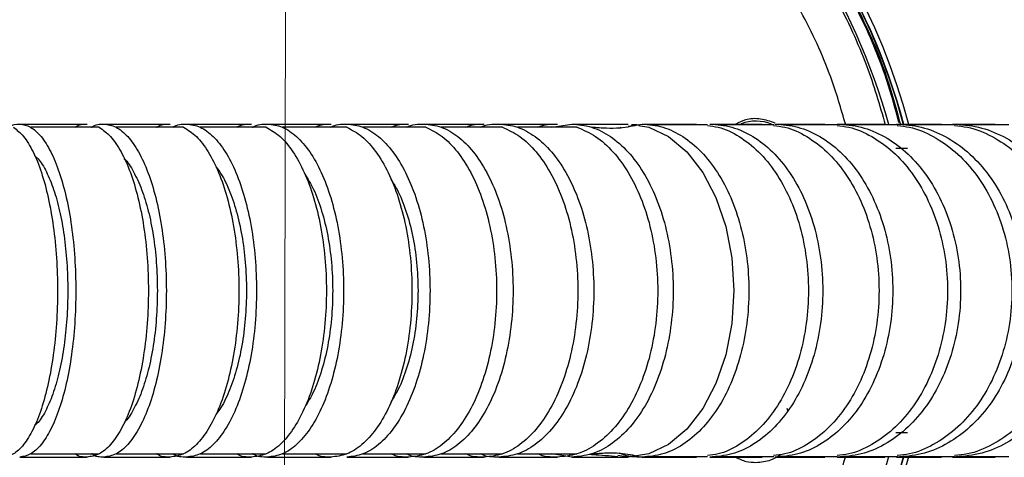
# Model space of a CAD drawing. Units: inches. Extents: x 8999 to 15363, y 199 to 2537.
# Drawn here: x 14067 to 14170, y 800 to 845 of the extents above; entities that cross this region are included whole.
import ezdxf

# ---------------------------------------------------------------- set-up
doc = ezdxf.new("R2010")
doc.units = ezdxf.units.IN
doc.header["$MEASUREMENT"] = 0
doc.styles.add('宋体', font='txt')
doc.dimstyles.new('ISO-25', dxfattribs={"dimtxt": 2.5, "dimasz": 20, "dimexe": 1.25, "dimexo": 0.625, "dimtad": 1, "dimtxsty": '宋体', "dimcen": 2.5, "dimadec": 0, "dimazin": 0, "dimtm": 1e-09, "dimtfac": 1, "dimtmove": 0, "dimatfit": 3, "dimfxl": 1, "dimarcsym": 0})

# ---------------------------------------------------------------- blocks, each defined once
blk = doc.blocks.new('*D147')
at = {"color": 0, "lineweight": -2}
for p, q in [((14049, 891.54), (14049, 680.75)), ((14199, 891.54), (14199, 680.75)), ((14069, 682), (14179, 682))]:
    blk.add_line(p, q, dxfattribs=at)
at = {"color": 0}
for points in [[(14069, 685.33), (14069, 678.67), (14049, 682)], [(14179, 678.67), (14179, 685.33), (14199, 682)]]:
    blk.add_solid(points, dxfattribs=at)
at = {"layer": 'Defpoints', "color": 0}
for p in [(14049, 892.16), (14199, 892.16), (14199, 682)]:
    blk.add_point(p, dxfattribs=at)
at = {"color": 0, "insert": (14124, 690.13), "char_height": 2.5, "attachment_point": 5, "style": '宋体'}
blk.add_mtext('{\\H6x;150}', dxfattribs=at)

msp = doc.modelspace()

# ---------------------------------------------------------------- linework, layer by layer
at = {"color": 7, "linetype": 'Continuous', "lineweight": 18}
msp.add_line((14095.2618174, 878.963725), (14094.9952871, 757.1748448), dxfattribs=at)
at = {"color": 7, "linetype": 'Continuous', "lineweight": 25}
for p, q in [((14122.9851244, 834.2434205), (14125.0454298, 834.5748448)), ((14130.9470595, 834.3548205), (14132.3866429, 834.5748448)), ((14131.8422897, 834.4916465), (14131.2839433, 834.4916464)), ((14139.2230221, 834.491647), (14133.4893364, 834.4916472)), ((14138.8839079, 834.491647), (14138.293383, 834.491647)), ((14146.1224567, 834.4916468), (14140.6258785, 834.4916468)), ((14145.6494632, 834.4916463), (14145.033206, 834.4916463)), ((14152.7362282, 834.4916469), (14147.4673405, 834.4916472)), ((14152.1154466, 834.4916469), (14151.4696767, 834.4916469)), ((14159.0315671, 834.4916467), (14154.0203828, 834.4916467)), ((14158.2785238, 834.4916472), (14157.609345, 834.4916472)), ((14165.0145501, 834.4916463), (14160.2525105, 834.4916463)), ((14164.117273, 834.4916468), (14163.4214867, 834.4916469)), ((14165.533604, 834.4916468), (14165.4739687, 834.4916468)), ((14170.655551, 834.4916466), (14166.1697507, 834.4916465)), ((14169.6286864, 834.4916467), (14168.9120044, 834.4916466)), ((14075.7258809, 834.2393604), (14068.5837218, 834.2393603)), ((14084.5386881, 834.2393602), (14077.4962989, 834.2393604)), ((14093.1533402, 834.2393601), (14086.2759549, 834.23936)), ((14101.578563, 834.2393602), (14094.8540817, 834.2393601)), ((14109.8213112, 834.2393598), (14103.2635886, 834.2393597)), ((14117.817142, 834.2393599), (14111.4388024, 834.2393598)), ((14125.5967638, 834.2393593), (14119.3881888, 834.2393589)), ((14130.03293, 834.1557823), (14130.2181866, 834.2434203)), ((14160.0737718, 832.0041897), (14158.8540626, 832.0041903)), ((14158.8540626, 802.3454994), (14160.0737718, 802.3454999)), ((14068.5837218, 800.1103294), (14075.7258809, 800.1103293)), ((14077.4962989, 800.1103292), (14084.5386881, 800.1103295)), ((14086.2759549, 800.1103296), (14093.1533402, 800.1103295)), ((14094.8540817, 800.1103296), (14101.578563, 800.1103295)), ((14103.2635886, 800.1103299), (14109.8213112, 800.1103298)), ((14111.4388024, 800.1103299), (14117.817142, 800.1103297)), ((14119.3881888, 800.1103308), (14125.5967638, 800.1103303)), ((14125.0454298, 799.7748448), (14122.9851244, 800.1062692)), ((14130.9393939, 799.7748448), (14129.8519379, 799.9427027)), ((14131.2839433, 799.8580432), (14131.8422897, 799.8580432)), ((14133.4893364, 799.8580424), (14139.2230221, 799.8580426)), ((14138.6377641, 799.8580427), (14138.8839079, 799.8580427)), ((14140.6258785, 799.8580429), (14146.1224567, 799.8580428)), ((14145.5112688, 799.8580433), (14145.6494632, 799.8580433)), ((14147.4673405, 799.8580424), (14152.7362282, 799.8580427)), ((14154.0203828, 799.858043), (14159.0315671, 799.8580429)), ((14160.2525105, 799.8580433), (14165.0145501, 799.8580434)), ((14165.4739687, 799.8580428), (14165.533604, 799.8580428)), ((14166.1697507, 799.8580431), (14170.655551, 799.858043))]:
    msp.add_line(p, q, dxfattribs=at)
at = {"color": 8, "linetype": 'Continuous', "lineweight": 25}
msp.add_line((14147.5954156, 804.621872), (14147.5397984, 804.8619475), dxfattribs=at)
at = {"color": 7, "linetype": 'Continuous', "lineweight": 25, "flags": 128}
msp.add_lwpolyline([(14132.0268308, 834.4069903), (14133.0865067, 834.2434205), (14135.1509529, 833.2570988), (14137.05508, 831.6585149), (14138.7252887, 829.5060024), (14140.0976006, 826.883329), (14141.1219029, 823.8790282), (14141.7572524, 820.5973337), (14141.9750382, 817.1748448), (14141.7572524, 813.7523559), (14141.1219029, 810.4706614), (14140.0976006, 807.4663607), (14138.7252887, 804.8436873), (14137.05508, 802.6911747), (14135.1509529, 801.0925908), (14133.0865067, 800.1062692), (14130.9393964, 799.7748448), (14130.9393964, 799.7748448)], dxfattribs=at)
at = {"color": 7, "linetype": 'Continuous', "lineweight": 25}
for centre, radius, start, end in [((14094.9952871, 817.1748448), 67, 15.018013952, 85.237216122), ((14094.9952871, 817.1748448), 66.9644806, 14.988013301, 84.5), ((14094.9952871, 817.1748448), 67.5, 14.902866666, 72.351741369), ((14144.2575043, 830.3746161), 4.5, 68.527305636, 109.992819546), ((14094.9952871, 817.1748448), 67, 271.282848514, 344.988529099), ((14094.9952871, 817.1748448), 66.9644806, 275.5, 344.976720194), ((14094.9952871, 817.1748448), 67.5, 287.648258631, 345.128531263)]:
    msp.add_arc(centre, radius, start, end, dxfattribs=at)
at = {"color": 8, "linetype": 'Continuous', "lineweight": 25}
for start, end in [(15.356418727, 84.5), (275.5, 344.643581273)]:
    msp.add_arc((14094.9952871, 817.1748448), 65.4761957, start, end, dxfattribs=at)
for points, knots in [([(14159.1917424, 834.7216516), (14158.787876, 836.2340011), (14157.7398169, 840.158646), (14155.1251129, 846.2051247), (14151.5155531, 852.780637), (14147.1637004, 858.9032653), (14142.144048, 864.4875054), (14136.5333227, 869.4787701), (14130.4038943, 873.8154321), (14123.8180276, 877.4226812), (14116.87425, 880.2618434), (14109.3863037, 882.457025), (14104.1501494, 883.1548648), (14101.3896536, 883.5227654)], [0, 0, 0, 0, 0.0583132892, 0.151326757, 0.2446375506, 0.3376503171, 0.430682647, 0.5240129476, 0.6170462013, 0.710035021, 0.8033198882, 0.8963104209, 1, 1, 1, 1]), ([(14101.3928796, 883.6163829), (14104.1593153, 883.2500738), (14109.4057882, 882.5553783), (14116.9073863, 880.3563181), (14123.8618989, 877.5104925), (14130.4559117, 873.8944763), (14136.5913232, 869.5488246), (14142.2066813, 864.5493701), (14147.2311794, 858.9575663), (14151.5882224, 852.8281643), (14155.2059314, 846.2469664), (14157.8573432, 840.109904), (14158.9301294, 836.0932183), (14159.3578809, 834.4916472)], [0, 0, 0, 0, 0.1034066209, 0.1961079514, 0.2891051311, 0.3818065804, 0.4745088939, 0.5675068792, 0.6602092634, 0.7528878994, 0.8458619427, 0.9385406093, 1, 1, 1, 1]), ([(14101.2510267, 882.1431838), (14102.4929425, 882.0024077), (14105.0122934, 881.7168292), (14108.8038054, 881.0007215), (14112.6515318, 880.0488417), (14116.5344384, 878.8251971), (14120.4320932, 877.3212088), (14124.9180516, 875.2462968), (14128.2744658, 873.3470845), (14130.5712136, 871.8727544), (14131.3400487, 871.3638769), (14132.1152817, 870.8347009), (14132.8963626, 870.2847353), (14133.6826935, 869.7135043), (14134.5503945, 869.063016), (14135.4979503, 868.3263931), (14136.6218242, 867.4160266), (14137.9380456, 866.2979669), (14139.5234082, 864.8684041), (14141.3493803, 863.099184), (14143.6582084, 860.6655829), (14146.1408703, 857.7267262), (14148.5249858, 854.495826), (14150.6536852, 851.2349438), (14152.5876397, 847.859715), (14154.3435259, 844.2698967), (14156.2209676, 839.8864699), (14157.1657723, 836.5821608), (14157.7635152, 834.4916472)], [0, 0, 0, 0, 0.0476134848, 0.09658873, 0.1469277383, 0.1986322816, 0.2517039215, 0.3061440267, 0.38706551, 0.3985832263, 0.4103132199, 0.4222554848, 0.4344100145, 0.4467768018, 0.4593558391, 0.4758071522, 0.4925957976, 0.5145721685, 0.5417355905, 0.5740852289, 0.6116200891, 0.6697754197, 0.7208366901, 0.7648047335, 0.8183515747, 0.869156057, 0.9172198975, 1, 1, 1, 1]), ([(14153.637884, 834.4916469), (14153.1524275, 836.1599921), (14151.9630206, 840.2475703), (14149.0697444, 846.4045673), (14145.1465558, 852.8825238), (14140.4367459, 858.8094089), (14135.0538782, 864.1153843), (14129.0655778, 868.7154245), (14122.5579735, 872.5458559), (14115.6270335, 875.5301957), (14108.3755094, 877.7030215), (14103.3732347, 878.3733993), (14100.867702, 878.7091772)], [0, 0, 0, 0, 0.0711673533, 0.1743656556, 0.2779013695, 0.3815502608, 0.484357524, 0.5875905479, 0.6908528971, 0.793459588, 0.8965483166, 1, 1, 1, 1]), ([(14100.867702, 755.6405124), (14103.3731534, 755.9762933), (14108.3752662, 756.6466769), (14115.626808, 758.8193737), (14122.5576723, 761.8036836), (14129.0652612, 765.6340952), (14135.0536202, 770.2340344), (14140.4364887, 775.5399942), (14145.1463135, 781.466885), (14149.0696088, 787.944761), (14151.9629484, 794.1019353), (14153.1524159, 798.1896541), (14153.637893, 799.8580428)], [0, 0, 0, 0, 0.1034484529, 0.2065339726, 0.3091464191, 0.4124025837, 0.515635354, 0.6184484148, 0.7220910752, 0.8256280843, 0.9288306871, 1, 1, 1, 1])]:
    msp.add_open_spline(points, degree=3, knots=knots, dxfattribs=at)
at = {"color": 7, "linetype": 'Continuous', "lineweight": 25}
for points, knots in [([(14066.2905969, 834.2370596), (14066.2929524, 834.2391846), (14066.6605458, 834.5708179), (14067.0501587, 834.5728378), (14067.4372749, 834.5748448)], [0, 0, 0, 0, 0.0064078701, 1, 1, 1, 1]), ([(14067.4372749, 834.5748448), (14068.7572738, 834.5748448), (14071.1144347, 834.5748448), (14073.4482221, 834.5748448), (14074.4750996, 834.5748448)], [0, 0, 0, 0, 0.55999527835, 1, 1, 1, 1]), ([(14067.4372849, 834.5748448), (14067.8196164, 834.5111094), (14068.5842383, 834.3836453), (14069.6868677, 833.3512412), (14070.7041314, 831.7539262), (14071.5961039, 829.5845405), (14072.3301525, 826.9431455), (14072.8779024, 823.9161392), (14073.2160783, 820.6167702), (14073.3339432, 817.1748448), (14073.2160783, 813.7329194), (14072.8779024, 810.4335504), (14072.3301525, 807.4065441), (14071.5961039, 804.7651492), (14070.7041314, 802.5957634), (14069.6868677, 800.9984484), (14068.5842383, 799.9660443), (14067.8196164, 799.8385803), (14067.4372849, 799.7748448)], [0, 0, 0, 0, 0.06232898107, 0.12465123312, 0.18697605344, 0.24929896527, 0.31160006672, 0.37410018616, 0.43697234822, 0.5, 0.56302765178, 0.62589981384, 0.68839993328, 0.75070103473, 0.81302394656, 0.87534876688, 0.93767101893, 1, 1, 1, 1]), ([(14073.2236636, 834.2367331), (14073.2263653, 834.2389674), (14073.6275415, 834.5707457), (14074.0527489, 834.5728022), (14074.4750928, 834.5748448)], [0, 0, 0, 0, 0.0067345153, 1, 1, 1, 1]), ([(14074.9425656, 834.2369331), (14074.9452407, 834.2391005), (14075.3546364, 834.57079), (14075.7885556, 834.572824), (14076.2196394, 834.5748448)], [0, 0, 0, 0, 0.00653430923, 1, 1, 1, 1]), ([(14076.2196391, 834.5748448), (14077.517331, 834.5748448), (14079.8346576, 834.5748448), (14082.1258264, 834.5748448), (14083.1339515, 834.5748448)], [0, 0, 0, 0, 0.5599952784, 1, 1, 1, 1]), ([(14076.2196432, 834.5748448), (14076.6453999, 834.5111093), (14077.4968673, 834.3836452), (14078.7247331, 833.351241), (14079.8575373, 831.7539257), (14080.8508197, 829.5845397), (14081.6682412, 826.9431447), (14082.2782043, 823.9161385), (14082.6547899, 820.6167698), (14082.7860418, 817.1748448), (14082.6547899, 813.7329198), (14082.2782043, 810.4335511), (14081.6682412, 807.406545), (14080.8508197, 804.76515), (14079.8575373, 802.595764), (14078.7247331, 800.9984487), (14077.4968673, 799.9660444), (14076.6453999, 799.8385803), (14076.2196432, 799.7748448)], [0, 0, 0, 0, 0.0623289818, 0.1246512343, 0.1869760551, 0.2492989671, 0.3116000684, 0.3741001876, 0.436972349, 0.5, 0.563027651, 0.6258998124, 0.6883999316, 0.7507010329, 0.8130239449, 0.8753487657, 0.9376710182, 1, 1, 1, 1]), ([(14081.7294371, 834.2374441), (14081.7321488, 834.2394404), (14082.1823881, 834.570903), (14082.6595973, 834.5728799), (14083.1339323, 834.5748448)], [0, 0, 0, 0, 0.0060228025, 1, 1, 1, 1]), ([(14083.4155444, 834.2370818), (14083.4184723, 834.2391993), (14083.8769977, 834.5708229), (14084.3629896, 834.5728403), (14084.8458782, 834.5748448)], [0, 0, 0, 0, 0.006385483, 1, 1, 1, 1]), ([(14084.8458782, 834.5748448), (14086.1186731, 834.5748448), (14088.3915405, 834.5748448), (14090.6355179, 834.5748448), (14091.6228785, 834.5748448)], [0, 0, 0, 0, 0.5599952784, 1, 1, 1, 1]), ([(14084.8458888, 834.5748448), (14085.3228087, 834.5111093), (14086.2765971, 834.3836452), (14087.6520157, 833.3512406), (14088.920949, 831.753925), (14090.033594, 829.5845387), (14090.949245, 826.9431436), (14091.6325072, 823.9161376), (14092.054347, 820.6167693), (14092.2013714, 817.1748448), (14092.054347, 813.7329203), (14091.6325072, 810.433552), (14090.949245, 807.406546), (14090.033594, 804.7651509), (14088.920949, 802.5957647), (14087.6520157, 800.998449), (14086.2765971, 799.9660445), (14085.3228087, 799.8385803), (14084.8458888, 799.7748448)], [0, 0, 0, 0, 0.06232898189, 0.12465123451, 0.18697605534, 0.24929896741, 0.31160006886, 0.37410018812, 0.43697234919, 0.5, 0.56302765081, 0.62589981188, 0.68839993114, 0.75070103259, 0.81302394466, 0.87534876549, 0.93767101811, 1, 1, 1, 1]), ([(14090.0915835, 834.2367107), (14090.0949003, 834.2389525), (14090.585792, 834.5707408), (14091.106089, 834.5727997), (14091.6228706, 834.5748448)], [0, 0, 0, 0, 0.0067567348, 1, 1, 1, 1]), ([(14091.7429968, 834.2369536), (14091.7462454, 834.2391141), (14092.2449862, 834.5707945), (14092.7736025, 834.5728263), (14093.2987756, 834.5748448)], [0, 0, 0, 0, 0.0065136231, 1, 1, 1, 1]), ([(14093.2987756, 834.5748448), (14094.5441334, 834.5748448), (14096.7680053, 834.5748448), (14098.9603126, 834.5748448), (14099.9249382, 834.5748448)], [0, 0, 0, 0, 0.5599952783, 1, 1, 1, 1]), ([(14093.2987804, 834.5748448), (14093.8174635, 834.5111093), (14094.8547735, 834.3836451), (14096.3506352, 833.3512403), (14097.7306869, 831.7539243), (14098.9407642, 829.5845378), (14099.936597, 826.9431426), (14100.679691, 823.9161367), (14101.1384705, 820.6167688), (14101.2983695, 817.1748448), (14101.1384705, 813.7329208), (14100.679691, 810.4335529), (14099.936597, 807.406547), (14098.9407642, 804.7651518), (14097.7306869, 802.5957653), (14096.3506352, 800.9984494), (14094.8547735, 799.9660445), (14093.8174635, 799.8385803), (14093.2987804, 799.7748448)], [0, 0, 0, 0, 0.0623289823, 0.1246512352, 0.1869760562, 0.2492989684, 0.3116000699, 0.3741001891, 0.4369723497, 0.5, 0.5630276503, 0.6258998109, 0.6883999301, 0.7507010316, 0.8130239438, 0.8753487648, 0.9376710177, 1, 1, 1, 1]), ([(14098.2706252, 834.2368382), (14098.2741407, 834.2390373), (14098.80447, 834.570769), (14099.366567, 834.5728137), (14099.9249378, 834.5748448)], [0, 0, 0, 0, 0.0066290452, 1, 1, 1, 1]), ([(14099.8590646, 834.2371039), (14099.8625372, 834.239214), (14100.4082781, 834.5708278), (14100.9867098, 834.5728427), (14101.561461, 834.5748448)], [0, 0, 0, 0, 0.0063630737, 1, 1, 1, 1]), ([(14101.561461, 834.5748448), (14102.776896, 834.5748448), (14104.9473339, 834.5748448), (14107.0835957, 834.5748448), (14108.023561, 834.5748448)], [0, 0, 0, 0, 0.5599952783, 1, 1, 1, 1]), ([(14101.5614721, 834.5748448), (14102.1291189, 834.5111093), (14103.2643512, 834.3836451), (14104.9014224, 833.3512399), (14106.4117509, 831.7539235), (14107.7360594, 829.5845367), (14108.8258986, 826.9431413), (14109.6391405, 823.9161356), (14110.1412286, 820.6167682), (14110.316222, 817.1748448), (14110.1412286, 813.7329215), (14109.6391405, 810.433554), (14108.8258986, 807.4065483), (14107.7360594, 804.765153), (14106.4117509, 802.5957661), (14104.9014224, 800.9984498), (14103.2643512, 799.9660446), (14102.1291189, 799.8385804), (14101.5614721, 799.7748448)], [0, 0, 0, 0, 0.0623289827, 0.1246512359, 0.1869760573, 0.2492989696, 0.3116000711, 0.3741001902, 0.4369723502, 0.5, 0.5630276498, 0.6258998098, 0.6883999289, 0.7507010304, 0.8130239427, 0.8753487641, 0.9376710173, 1, 1, 1, 1]), ([(14106.2247939, 834.2366883), (14106.2287029, 834.2389375), (14106.8053392, 834.5707358), (14107.4165173, 834.5727973), (14108.0235522, 834.5748448)], [0, 0, 0, 0, 0.0067789358, 1, 1, 1, 1]), ([(14107.79557, 834.2369757), (14107.7993612, 834.2391287), (14108.3834045, 834.5707994), (14109.002433, 834.5728287), (14109.6174432, 834.5748448)], [0, 0, 0, 0, 0.00649126322, 1, 1, 1, 1]), ([(14109.6174432, 834.5748448), (14110.8005297, 834.5748448), (14112.9132018, 834.5748448), (14114.9891545, 834.5748448), (14115.9025835, 834.5748448)], [0, 0, 0, 0, 0.5599952783, 1, 1, 1, 1]), ([(14109.6174487, 834.5748448), (14110.2248584, 834.5111093), (14111.4396123, 834.383645), (14113.1913581, 833.3512395), (14114.8074831, 831.7539228), (14116.2245573, 829.5845356), (14117.390738, 826.9431402), (14118.2609461, 823.9161346), (14118.7982045, 820.6167676), (14118.9854559, 817.1748448), (14118.7982045, 813.7329221), (14118.2609461, 810.433555), (14117.390738, 807.4065495), (14116.2245573, 804.765154), (14114.8074831, 802.5957669), (14113.1913581, 800.9984502), (14111.4396123, 799.9660446), (14110.2248584, 799.8385804), (14109.6174487, 799.7748448)], [0, 0, 0, 0, 0.0623289831, 0.1246512365, 0.1869760581, 0.2492989706, 0.3116000721, 0.3741001912, 0.4369723507, 0.5, 0.5630276493, 0.6258998088, 0.6883999279, 0.7507010294, 0.8130239419, 0.8753487635, 0.9376710169, 1, 1, 1, 1]), ([(14113.987186, 834.2368158), (14113.9912701, 834.2390223), (14114.605296, 834.570764), (14115.2561033, 834.5728112), (14115.9025819, 834.5748448)], [0, 0, 0, 0, 0.0066513002, 1, 1, 1, 1]), ([(14115.5123167, 834.2368488), (14115.5164291, 834.2390442), (14116.1378058, 834.5707714), (14116.7964044, 834.5728149), (14117.4506442, 834.5748448)], [0, 0, 0, 0, 0.0066181678, 1, 1, 1, 1]), ([(14117.4506441, 834.5748448), (14118.0968001, 834.5111092), (14119.3890423, 834.3836449), (14121.2525308, 833.351239), (14122.971747, 831.7539218), (14124.4792151, 829.5845343), (14125.7197852, 826.9431387), (14126.6455028, 823.9161334), (14127.2170324, 820.6167669), (14127.4162282, 817.1748448), (14127.2170324, 813.7329228), (14126.6455028, 810.4335562), (14125.7197852, 807.4065509), (14124.4792151, 804.7651553), (14122.971747, 802.5957678), (14121.2525308, 800.9984506), (14119.3890423, 799.9660447), (14118.0968001, 799.8385804), (14117.4506441, 799.7748448)], [0, 0, 0, 0, 0.0623289853, 0.1246512405, 0.1869760633, 0.2492989763, 0.3116000775, 0.3741001956, 0.436972353, 0.5, 0.563027647, 0.6258998044, 0.6883999225, 0.7507010237, 0.8130239367, 0.8753487595, 0.9376710147, 1, 1, 1, 1]), ([(14117.4506441, 834.5748448), (14118.5990207, 834.5748448), (14120.6497105, 834.5748448), (14122.6612109, 834.5748448), (14123.5462805, 834.5748448)], [0, 0, 0, 0, 0.5599952783, 1, 1, 1, 1]), ([(14121.4945924, 834.2366648), (14121.4990663, 834.2389218), (14122.1567827, 834.5707307), (14122.8538978, 834.5727948), (14123.546271, 834.5748448)], [0, 0, 0, 0, 0.0068021813, 1, 1, 1, 1]), ([(14125.0454298, 834.5748448), (14126.1568046, 834.5748448), (14128.1414193, 834.5748448), (14130.0844527, 834.5748448), (14130.9393965, 834.5748448)], [0, 0, 0, 0, 0.55999527834, 1, 1, 1, 1]), ([(14125.0454358, 834.5748448), (14125.7366541, 834.5111092), (14127.1190161, 834.3836449), (14129.1124625, 833.3512385), (14130.9515751, 831.753921), (14132.5641723, 829.5845331), (14133.8912582, 826.9431373), (14134.881534, 823.9161322), (14135.4929212, 820.6167662), (14135.7060086, 817.1748448), (14135.4929212, 813.7329234), (14134.881534, 810.4335574), (14133.8912582, 807.4065523), (14132.5641723, 804.7651566), (14130.9515751, 802.5957687), (14129.1124625, 800.9984511), (14127.1190161, 799.9660448), (14125.7366541, 799.8385804), (14125.0454358, 799.7748448)], [0, 0, 0, 0, 0.062328984, 0.1246512379, 0.1869760601, 0.2492989728, 0.3116000743, 0.3741001934, 0.4369723518, 0.5, 0.5630276482, 0.6258998066, 0.6883999257, 0.7507010272, 0.8130239399, 0.8753487621, 0.937671016, 1, 1, 1, 1]), ([(14132.031238, 834.4916469), (14131.769895, 834.4297963), (14131.2949553, 834.3173949), (14130.164314, 834.1384506), (14128.9698734, 834.1068462), (14127.926703, 834.1627023), (14127.3870331, 834.2138637), (14127.118095, 834.2393594)], [0, 0, 0, 0, 0.3201197627, 0.5817549272, 0.7996129414, 0.9001395102, 1, 1, 1, 1]), ([(14132.3866424, 834.5748448), (14133.4587974, 834.5748448), (14135.3733759, 834.5748448), (14137.2440644, 834.5748448), (14138.0671761, 834.5748448)], [0, 0, 0, 0, 0.55999527834, 1, 1, 1, 1]), ([(14132.3866448, 834.5748448), (14133.114147, 834.5111092), (14134.5690727, 834.3836448), (14136.6671602, 833.351238), (14138.6028123, 831.7539199), (14140.3000585, 829.5845316), (14141.696806, 826.9431358), (14142.7390634, 823.9161309), (14143.3825434, 820.6167654), (14143.6068162, 817.1748448), (14143.3825434, 813.7329242), (14142.7390634, 810.4335588), (14141.696806, 807.4065539), (14140.3000585, 804.765158), (14138.6028123, 802.5957697), (14136.6671602, 800.9984516), (14134.5690727, 799.9660449), (14133.114147, 799.8385805), (14132.3866448, 799.7748448)], [0, 0, 0, 0, 0.06232898589, 0.12465124135, 0.18697606459, 0.24929897773, 0.31160007909, 0.37410019729, 0.4369723538, 0.5, 0.5630276462, 0.62589980271, 0.68839992091, 0.75070102227, 0.81302393541, 0.87534875865, 0.93767101411, 1, 1, 1, 1]), ([(14139.217463, 834.4071206), (14139.5933364, 834.3682002), (14140.7301139, 834.2504906), (14142.5525465, 833.3372583), (14144.5833599, 831.7576657), (14146.3619155, 829.5835284), (14147.8261206, 826.9434052), (14148.9185794, 823.9160583), (14149.5930854, 820.6167836), (14149.8281649, 817.1748448), (14149.5930854, 813.7329061), (14148.9185794, 810.4336313), (14147.8261206, 807.4062844), (14146.3619155, 804.7661612), (14144.5833599, 802.592024), (14142.5525465, 801.0124313), (14140.7301139, 800.099199), (14139.5933364, 799.9814895), (14139.217463, 799.942569)], [0, 0, 0, 0, 0.0328590497, 0.0993776698, 0.1658990343, 0.2324183649, 0.2989144203, 0.3656228979, 0.4327284682, 0.5, 0.5672715318, 0.6343771021, 0.7010855797, 0.7675816351, 0.8341009657, 0.9006223302, 0.9671409503, 1, 1, 1, 1]), ([(14139.4596302, 834.5748448), (14140.4904254, 834.5748448), (14142.3311468, 834.5748448), (14144.1257567, 834.5748448), (14144.9153935, 834.5748448)], [0, 0, 0, 0, 0.55999527834, 1, 1, 1, 1]), ([(14139.4596366, 834.5748448), (14140.2290668, 834.5111091), (14141.7678442, 834.3836447), (14143.9868506, 833.3512375), (14146.0340597, 831.7539189), (14147.8291227, 829.5845302), (14149.3063682, 826.9431342), (14150.4086934, 823.9161295), (14151.0892587, 820.6167646), (14151.3264568, 817.1748448), (14151.0892587, 813.732925), (14150.4086934, 810.4335601), (14149.3063682, 807.4065555), (14147.8291227, 804.7651595), (14146.0340597, 802.5957707), (14143.9868506, 800.9984521), (14141.7678442, 799.966045), (14140.2290668, 799.8385805), (14139.4596366, 799.7748448)], [0, 0, 0, 0, 0.06232898484, 0.12465123929, 0.18697606196, 0.24929897494, 0.31160007664, 0.37410019568, 0.43697235285, 0.5, 0.56302764715, 0.62589980432, 0.68839992336, 0.75070102506, 0.81302393804, 0.87534876071, 0.93767101516, 1, 1, 1, 1]), ([(14146.2810889, 834.6700307), (14145.7809636, 834.8464804), (14144.7776561, 835.2004582), (14143.2981544, 835.1301954), (14142.4932553, 834.7348231), (14142.1675715, 834.5748448)], [0, 0, 0, 0, 0.3717630404, 0.7457984421, 1, 1, 1, 1]), ([(14146.116652, 834.4071203), (14146.5091799, 834.3681998), (14147.6963279, 834.2504902), (14149.5995127, 833.3372578), (14151.7203121, 831.7576647), (14153.5776759, 829.583527), (14155.1067601, 826.9434037), (14156.2476257, 823.916057), (14156.952019, 820.6167828), (14157.1975148, 817.1748448), (14156.952019, 813.7329068), (14156.2476257, 810.4336327), (14155.1067601, 807.406286), (14153.5776759, 804.7661627), (14151.7203121, 802.592025), (14149.5995127, 801.0124319), (14147.6963279, 800.0991994), (14146.5091799, 799.9814898), (14146.116652, 799.9425694)], [0, 0, 0, 0, 0.0328589976, 0.099377626, 0.1658989987, 0.2324183371, 0.2989144, 0.3656228848, 0.4327284617, 0.5, 0.5672715383, 0.6343771152, 0.7010856, 0.7675816629, 0.8341010013, 0.900622374, 0.9671410024, 1, 1, 1, 1]), ([(14146.2502766, 834.5748448), (14147.2376549, 834.5748448), (14149.0008452, 834.5748448), (14150.7157949, 834.5748448), (14151.4703809, 834.5748448)], [0, 0, 0, 0, 0.55999527834, 1, 1, 1, 1]), ([(14146.2502799, 834.5748448), (14147.0532377, 834.5111091), (14148.6590668, 834.3836446), (14150.9747654, 833.3512369), (14153.1111805, 831.7539178), (14154.9844622, 829.5845286), (14156.5260775, 826.9431325), (14157.6764354, 823.916128), (14158.3866556, 820.6167638), (14158.6341892, 817.1748448), (14158.3866556, 813.7329259), (14157.6764354, 810.4335616), (14156.5260775, 807.4065572), (14154.9844622, 804.765161), (14153.1111805, 802.5957718), (14150.9747654, 800.9984527), (14148.6590668, 799.966045), (14147.0532377, 799.8385805), (14146.2502799, 799.7748448)], [0, 0, 0, 0, 0.0623289869, 0.124651243, 0.1869760668, 0.2492989803, 0.3116000817, 0.3741001999, 0.436972355, 0.5, 0.563027645, 0.6258998001, 0.6883999183, 0.7507010197, 0.8130239332, 0.875348757, 0.9376710131, 1, 1, 1, 1]), ([(14152.7301398, 834.4071205), (14153.1417849, 834.3682), (14154.3867489, 834.2504903), (14156.3826213, 833.3372572), (14158.6067054, 831.7576635), (14160.554524, 829.5835254), (14162.1580754, 826.9434019), (14163.3545016, 823.9160555), (14164.093199, 820.6167819), (14164.3506505, 817.1748448), (14164.093199, 813.7329077), (14163.3545016, 810.4336342), (14162.1580754, 807.4062877), (14160.554524, 804.7661642), (14158.6067054, 802.5920261), (14156.3826213, 801.0124324), (14154.3867489, 800.0991993), (14153.1417849, 799.9814896), (14152.7301398, 799.9425692)], [0, 0, 0, 0, 0.03285905236, 0.09937767164, 0.16589903566, 0.23241836592, 0.29891442123, 0.36562289908, 0.43272846867, 0.5, 0.56727153133, 0.63437710092, 0.70108557877, 0.76758163408, 0.83410096434, 0.90062232836, 0.96714094764, 1, 1, 1, 1]), ([(14152.7450289, 834.5748448), (14153.6870195, 834.5748448), (14155.3691598, 834.5748448), (14157.0010265, 834.5748448), (14157.7190556, 834.5748448)], [0, 0, 0, 0, 0.5599952783, 1, 1, 1, 1]), ([(14152.7450355, 834.5748448), (14153.5864477, 834.5111091), (14155.2691813, 834.3836445), (14157.6957806, 833.3512364), (14159.9345102, 831.7539167), (14161.8975043, 829.584527), (14163.5129482, 826.9431307), (14164.7183971, 823.9161265), (14165.4626298, 820.6167629), (14165.7220178, 817.1748448), (14165.4626298, 813.7329267), (14164.7183971, 810.4335631), (14163.5129482, 807.4065589), (14161.8975043, 804.7651626), (14159.9345102, 802.595773), (14157.6957806, 800.9984533), (14155.2691813, 799.9660451), (14153.5864477, 799.8385806), (14152.7450355, 799.7748448)], [0, 0, 0, 0, 0.0623289857, 0.1246512406, 0.1869760638, 0.2492989771, 0.3116000789, 0.374100198, 0.436972354, 0.5, 0.563027646, 0.625899802, 0.6883999211, 0.7507010229, 0.8130239362, 0.8753487594, 0.9376710143, 1, 1, 1, 1]), ([(14158.9309245, 834.5748448), (14159.8256474, 834.5748448), (14161.4233804, 834.5748448), (14162.9689072, 834.5748448), (14163.6489463, 834.5748448)], [0, 0, 0, 0, 0.5599952783, 1, 1, 1, 1]), ([(14158.930926, 834.5748448), (14159.8028382, 834.5111091), (14161.5465685, 834.3836444), (14164.0611283, 833.3512358), (14166.3810082, 831.7539155), (14168.4151574, 829.5845254), (14170.089158, 826.9431289), (14171.3383019, 823.916125), (14172.1095114, 820.616762), (14172.3783016, 817.1748448), (14172.1095114, 813.7329276), (14171.3383019, 810.4335647), (14170.089158, 807.4065607), (14168.4151574, 804.7651642), (14166.3810082, 802.5957741), (14164.0611283, 800.9984539), (14161.5465685, 799.9660452), (14159.8028382, 799.8385806), (14158.930926, 799.7748448)], [0, 0, 0, 0, 0.06232898726, 0.1246512434, 0.18697606754, 0.24929898118, 0.31160008287, 0.37410020136, 0.43697235567, 0.5, 0.56302764433, 0.62589979864, 0.68839991713, 0.75070101882, 0.81302393246, 0.8753487566, 0.93767101274, 1, 1, 1, 1]), ([(14159.0252551, 834.4071201), (14159.4520739, 834.3681996), (14160.7429302, 834.2504899), (14162.8123755, 833.3372566), (14165.1184456, 831.7576624), (14167.1380661, 829.5835238), (14168.8007284, 826.9434002), (14170.0412577, 823.916054), (14170.8071852, 820.6167811), (14171.0741269, 817.1748448), (14170.8071852, 813.7329086), (14170.0412577, 810.4336356), (14168.8007284, 807.4062895), (14167.1380661, 804.7661658), (14165.1184456, 802.5920272), (14162.8123755, 801.012433), (14160.7429302, 800.0991997), (14159.4520739, 799.98149), (14159.0252551, 799.9425695)], [0, 0, 0, 0, 0.0328589954, 0.0993776238, 0.1658989968, 0.2324183356, 0.2989143991, 0.3656228849, 0.4327284616, 0.5, 0.5672715384, 0.6343771151, 0.7010856009, 0.7675816644, 0.8341010032, 0.9006223762, 0.9671410046, 1, 1, 1, 1]), ([(14164.7956174, 834.5748448), (14165.641287, 834.5748448), (14167.1514239, 834.5748448), (14168.6075262, 834.5748448), (14169.2482181, 834.5748448)], [0, 0, 0, 0, 0.5599952783, 1, 1, 1, 1]), ([(14164.7956241, 834.5748448), (14165.7022055, 834.511109), (14167.5152705, 834.3836443), (14170.1298149, 833.3512351), (14172.5419381, 831.7539143), (14174.6569691, 829.5845236), (14176.3975309, 826.9431269), (14177.6963428, 823.9161233), (14178.4982167, 820.616761), (14178.7776944, 817.1748448), (14178.4982167, 813.7329286), (14177.6963428, 810.4335663), (14176.3975309, 807.4065627), (14174.6569691, 804.765166), (14172.5419381, 802.5957754), (14170.1298149, 800.9984545), (14167.5152705, 799.9660453), (14165.7022055, 799.8385806), (14164.7956241, 799.7748448)], [0, 0, 0, 0, 0.0623289865, 0.1246512419, 0.1869760656, 0.2492989792, 0.3116000812, 0.3741002004, 0.4369723551, 0.5, 0.5630276449, 0.6258997996, 0.6883999188, 0.7507010208, 0.8130239344, 0.8753487581, 0.9376710135, 1, 1, 1, 1]), ([(14165.0079817, 834.4071198), (14165.452064, 834.3681993), (14166.7951327, 834.2504896), (14168.948283, 833.337256), (14171.3476296, 831.7576612), (14173.4489398, 829.5835222), (14175.1788534, 826.9433983), (14176.4695594, 823.9160524), (14177.2664668, 820.6167802), (14177.5442056, 817.1748448), (14177.2664668, 813.7329095), (14176.4695594, 810.4336372), (14175.1788534, 807.4062913), (14173.4489398, 804.7661675), (14171.3476296, 802.5920284), (14168.948283, 801.0124337), (14166.7951327, 800.0992001), (14165.452064, 799.9814903), (14165.0079817, 799.9425699)], [0, 0, 0, 0, 0.0328589494, 0.0993775824, 0.1658989605, 0.2324183053, 0.2989143756, 0.3656228691, 0.4327284534, 0.5, 0.5672715466, 0.6343771309, 0.7010856244, 0.7675816947, 0.8341010395, 0.9006224176, 0.9671410506, 1, 1, 1, 1]), ([(14066.7835807, 834.2374432), (14067.1435196, 833.9541788), (14067.8656071, 833.3859111), (14068.8550329, 831.7437464), (14069.7272327, 829.5872675), (14070.4442741, 826.9424134), (14070.9795166, 823.9163378), (14071.3099273, 820.6167173), (14071.425094, 817.1748591), (14071.3099299, 813.7329152), (14070.9795063, 810.4335508), (14070.4443124, 807.4065431), (14069.7270903, 804.7651486), (14068.8555646, 802.5957629), (14067.8616197, 800.9984482), (14066.784266, 799.9660443), (14066.0371717, 799.8385803), (14065.6636044, 799.7748448)], [0, 0, 0, 0, 0.06608871616, 0.13258318257, 0.19907561506, 0.26554478039, 0.33222628062, 0.39930471587, 0.46654904429, 0.53379337272, 0.60087180797, 0.66755330819, 0.73402247353, 0.80051490601, 0.86700937243, 0.93350109711, 1, 1, 1, 1]), ([(14075.7256672, 834.2374437), (14076.1275761, 833.9541792), (14076.9338613, 833.3859111), (14078.0386571, 831.7437459), (14079.0125577, 829.5872668), (14079.813208, 826.9424126), (14080.4108611, 823.9163371), (14080.7797985, 820.6167169), (14080.9083938, 817.1748591), (14080.7798014, 813.7329156), (14080.4108496, 810.4335515), (14079.8132507, 807.4065439), (14079.0123987, 804.7651493), (14078.0392508, 802.5957635), (14076.9294092, 800.9984484), (14075.7264331, 799.9660444), (14074.8922255, 799.8385803), (14074.4750992, 799.7748448)], [0, 0, 0, 0, 0.06608875583, 0.13258321979, 0.19907564965, 0.2655448122, 0.3322263095, 0.3993047414, 0.46654906645, 0.53379339151, 0.60087182341, 0.66755332071, 0.73402248325, 0.80051491311, 0.86700937707, 0.93350109937, 1, 1, 1, 1]), ([(14084.5384484, 834.2374435), (14084.9898271, 833.9541789), (14085.8953555, 833.3859108), (14087.1361371, 831.7437453), (14088.2299121, 829.587266), (14089.1291119, 826.9424117), (14089.8003281, 823.9163364), (14090.2146769, 820.6167165), (14090.3591006, 817.1748591), (14090.2146801, 813.732916), (14089.8003152, 810.4335522), (14089.1291599, 807.4065448), (14088.2297335, 804.7651501), (14087.1368039, 802.595764), (14085.8903553, 800.9984487), (14084.5393084, 799.9660444), (14083.6024206, 799.8385803), (14083.1339515, 799.7748448)], [0, 0, 0, 0, 0.0660887452, 0.1325832089, 0.199075639, 0.2655448025, 0.3322263013, 0.399304735, 0.466549062, 0.5337933891, 0.6008718227, 0.6675533216, 0.734022485, 0.8005149152, 0.8670093788, 0.9335011003, 1, 1, 1, 1]), ([(14093.153079, 834.2374435), (14093.6448566, 833.9541788), (14094.6314306, 833.3859105), (14095.9832632, 831.7437446), (14097.1749319, 829.5872651), (14098.1546106, 826.9424107), (14098.885901, 823.9163355), (14099.3373342, 820.616716), (14099.4946839, 817.1748591), (14099.3373377, 813.7329166), (14098.885887, 810.4335531), (14098.1546629, 807.4065458), (14097.1747373, 804.765151), (14095.9839896, 802.5957647), (14094.6259829, 800.9984491), (14093.1540161, 799.9660445), (14092.1332761, 799.8385803), (14091.6228785, 799.7748448)], [0, 0, 0, 0, 0.0660887493, 0.1325832134, 0.1990756436, 0.2655448068, 0.3322263051, 0.3993047375, 0.4665490632, 0.533793389, 0.6008718214, 0.6675533196, 0.7340224828, 0.8005149131, 0.8670093772, 0.9335010994, 1, 1, 1, 1]), ([(14101.5782809, 834.2374435), (14102.1096341, 833.9541787), (14103.1756025, 833.3859102), (14104.6362235, 831.743744), (14105.9237912, 829.5872642), (14106.982309, 826.9424097), (14107.7724496, 823.9163346), (14108.2602115, 820.6167155), (14108.4302238, 817.1748591), (14108.2602154, 813.732917), (14107.7724344, 810.433554), (14106.9823655, 807.4065468), (14105.9235809, 804.7651519), (14104.6370084, 802.5957653), (14103.1697166, 800.9984494), (14101.5792936, 799.9660445), (14100.4764098, 799.8385803), (14099.9249382, 799.7748448)], [0, 0, 0, 0, 0.0660887609, 0.1325832241, 0.1990756535, 0.265544816, 0.3322263136, 0.3993047452, 0.4665490701, 0.5337933951, 0.6008718266, 0.6675533243, 0.7340224868, 0.8005149161, 0.8670093793, 0.9335011004, 1, 1, 1, 1]), ([(14109.8210045, 834.2374431), (14110.3986687, 833.9541783), (14111.5575433, 833.3859097), (14113.1454671, 831.7437431), (14114.5452549, 829.587263), (14115.6960295, 826.9424084), (14116.555036, 823.9163335), (14117.0853095, 820.6167148), (14117.2701393, 817.1748591), (14117.0853136, 813.7329177), (14116.5550195, 810.4335551), (14115.6960909, 807.4065481), (14114.5450264, 804.7651531), (14113.1463205, 802.5957662), (14111.5511442, 800.9984498), (14109.822105, 799.9660446), (14108.6230972, 799.8385804), (14108.023561, 799.7748448)], [0, 0, 0, 0, 0.06608874125, 0.13258320574, 0.19907563649, 0.26554480049, 0.33222629984, 0.39930473268, 0.46654905915, 0.53379338562, 0.60087181847, 0.66755331782, 0.73402248182, 0.80051491257, 0.86700937706, 0.93350109926, 1, 1, 1, 1]), ([(14117.8168153, 834.2374432), (14118.4320133, 833.9541783), (14119.6661859, 833.3859094), (14121.3572849, 831.7437424), (14122.8480236, 829.5872619), (14124.0735693, 826.9424072), (14124.9883893, 823.9163325), (14125.553117, 820.6167142), (14125.7499561, 817.1748591), (14125.5531215, 813.7329183), (14124.9883717, 810.4335561), (14124.0736347, 807.4065493), (14122.8477802, 804.7651542), (14121.3581937, 802.5957669), (14119.6593711, 800.9984502), (14117.8179877, 799.9660446), (14116.5410745, 799.8385804), (14115.9025834, 799.7748448)], [0, 0, 0, 0, 0.06608875583, 0.1325832192, 0.19907564889, 0.26554481197, 0.33222631052, 0.39930474223, 0.46654906768, 0.53379339313, 0.60087182484, 0.66755332339, 0.73402248647, 0.80051491616, 0.86700937953, 0.93350110047, 1, 1, 1, 1]), ([(14125.5964139, 834.2374425), (14126.2552873, 833.9541776), (14127.5770793, 833.3859086), (14129.3882368, 831.7437414), (14130.9848096, 829.5872606), (14132.2973622, 826.9424058), (14133.2771291, 823.9163313), (14133.8819492, 820.6167135), (14134.0927626, 817.1748591), (14133.8819539, 813.732919), (14133.2771103, 810.4335573), (14132.2974322, 807.4065507), (14130.984549, 804.7651555), (14129.3892101, 802.5957678), (14127.5697803, 800.9984507), (14125.5976685, 799.9660447), (14124.2301011, 799.8385804), (14123.5462805, 799.7748448)], [0, 0, 0, 0, 0.06608871741, 0.1325831831, 0.19907561537, 0.26554478135, 0.33222628313, 0.39930471781, 0.46654904644, 0.53379337508, 0.60087180975, 0.66755331154, 0.73402247751, 0.80051490978, 0.86700937548, 0.93350109843, 1, 1, 1, 1]), ([(14068.9903501, 831.272926), (14069.1123657, 831.1719915), (14069.5498387, 830.8101027), (14070.2347831, 829.634289), (14071.0013628, 827.8036108), (14071.628645, 825.5354535), (14072.0976395, 822.9523495), (14072.3875425, 820.1279036), (14072.482592, 817.1748448), (14072.3875425, 814.221786), (14072.0976395, 811.3973402), (14071.628645, 808.8142361), (14071.0013628, 806.5460788), (14070.2347831, 804.7154006), (14069.5498387, 803.539587), (14069.1123657, 803.1776981), (14068.9903501, 803.0767637)], [0, 0, 0, 0, 0.030189384, 0.108240573, 0.1863036804, 0.2643280926, 0.3423280036, 0.4207665467, 0.5, 0.5792334533, 0.6576719964, 0.7356719074, 0.8136963196, 0.891759427, 0.969810616, 1, 1, 1, 1]), ([(14078.3277626, 830.9657724), (14078.3362526, 830.9589389), (14078.69334, 830.6715227), (14079.3322937, 829.6160667), (14080.1891069, 827.8084908), (14080.8867878, 825.5341471), (14081.4092782, 822.9526996), (14081.7320457, 820.1278147), (14081.8379119, 817.1748448), (14081.7320457, 814.221875), (14081.4092782, 811.39699), (14080.8867878, 808.8155425), (14080.1891069, 806.5411989), (14079.3322937, 804.733623), (14078.69334, 803.6781669), (14078.3362526, 803.3907508), (14078.3277626, 803.3839173)], [0, 0, 0, 0, 0.0020149056, 0.084746814, 0.1674913554, 0.2501948809, 0.3328724358, 0.4160149276, 0.5, 0.5839850724, 0.6671275642, 0.7498051191, 0.8325086446, 0.915253186, 0.9979850944, 1, 1, 1, 1]), ([(14087.8899341, 830.115425), (14088.033859, 829.9434066), (14088.5429503, 829.3349425), (14089.2862487, 827.7782843), (14090.0753723, 825.5422316), (14090.6586094, 822.950531), (14091.0207246, 820.1283644), (14091.1391236, 817.1748448), (14091.0207246, 814.2213253), (14090.6586094, 811.3991587), (14090.0753723, 808.807458), (14089.2862487, 806.5714054), (14088.5429503, 805.0147471), (14088.033859, 804.4062831), (14087.8899341, 804.2342646)], [0, 0, 0, 0, 0.0364088118, 0.128785322, 0.221116042, 0.3134177684, 0.4062385533, 0.5, 0.5937614467, 0.6865822316, 0.778883958, 0.871214678, 0.9635911882, 1, 1, 1, 1]), ([(14097.1959116, 829.3540577), (14097.5083027, 828.8372947), (14098.1755182, 827.7335747), (14098.9823901, 825.5296022), (14099.6214549, 822.9539181), (14100.0139735, 820.1275054), (14100.1431811, 817.1748448), (14100.0139735, 814.2221843), (14099.6214549, 811.3957715), (14098.9823901, 808.8200875), (14098.1755182, 806.616115), (14097.5083027, 805.5123949), (14097.1959116, 804.995632)], [0, 0, 0, 0, 0.08982128708, 0.19184337351, 0.293833423, 0.39639701309, 0.5, 0.60360298691, 0.706166577, 0.80815662649, 0.91017871292, 1, 1, 1, 1]), ([(14106.1751483, 828.7831689), (14106.3952878, 828.4447235), (14107.0010448, 827.5134249), (14107.7790099, 825.5241344), (14108.4815894, 822.9553843), (14108.9102859, 820.1271334), (14109.0519861, 817.1748448), (14108.9102859, 814.2225562), (14108.4815894, 811.3943053), (14107.7790099, 808.8255553), (14107.0010448, 806.8362647), (14106.3952878, 805.9049662), (14106.1751483, 805.5665208)], [0, 0, 0, 0, 0.06216839285, 0.17106847122, 0.27993435306, 0.38941244188, 0.5, 0.61058755812, 0.72006564694, 0.82893152878, 0.93783160715, 1, 1, 1, 1]), ([(14067.4372749, 799.7748448), (14068.7572738, 799.7748448), (14071.1144347, 799.7748448), (14073.4482221, 799.7748448), (14074.4750996, 799.7748448)], [0, 0, 0, 0, 0.55999527835, 1, 1, 1, 1]), ([(14074.4750928, 799.7748448), (14074.0527489, 799.7768875), (14073.6275415, 799.7789439), (14073.2263653, 800.1107222), (14073.2236636, 800.1129566)], [0, 0, 0, 0, 0.9932654847, 1, 1, 1, 1]), ([(14076.2196394, 799.7748448), (14075.7885556, 799.7768656), (14075.3546364, 799.7788997), (14074.9452407, 800.1105892), (14074.9425656, 800.1127565)], [0, 0, 0, 0, 0.9934656908, 1, 1, 1, 1]), ([(14076.2196391, 799.7748448), (14077.517331, 799.7748448), (14079.8346576, 799.7748448), (14082.1258264, 799.7748448), (14083.1339515, 799.7748448)], [0, 0, 0, 0, 0.5599952784, 1, 1, 1, 1]), ([(14083.1339323, 799.7748448), (14082.6595973, 799.7768098), (14082.1823881, 799.7787866), (14081.7321488, 800.1102492), (14081.7294371, 800.1122456)], [0, 0, 0, 0, 0.9939771975, 1, 1, 1, 1]), ([(14084.8458782, 799.7748448), (14084.3629896, 799.7768494), (14083.8769977, 799.7788668), (14083.4184723, 800.1104903), (14083.4155444, 800.1126079)], [0, 0, 0, 0, 0.99361451703, 1, 1, 1, 1]), ([(14084.8458782, 799.7748448), (14086.1186731, 799.7748448), (14088.3915405, 799.7748448), (14090.6355179, 799.7748448), (14091.6228785, 799.7748448)], [0, 0, 0, 0, 0.5599952784, 1, 1, 1, 1]), ([(14091.6228706, 799.7748448), (14091.106089, 799.7768899), (14090.585792, 799.7789489), (14090.0949003, 800.1107372), (14090.0915835, 800.112979)], [0, 0, 0, 0, 0.9932432652, 1, 1, 1, 1]), ([(14093.2987756, 799.7748448), (14092.7736025, 799.7768634), (14092.2449862, 799.7788951), (14091.7462454, 800.1105756), (14091.7429968, 800.112736)], [0, 0, 0, 0, 0.9934863769, 1, 1, 1, 1]), ([(14093.2987756, 799.7748448), (14094.5441334, 799.7748448), (14096.7680053, 799.7748448), (14098.9603126, 799.7748448), (14099.9249382, 799.7748448)], [0, 0, 0, 0, 0.5599952783, 1, 1, 1, 1]), ([(14099.9249378, 799.7748448), (14099.366567, 799.776876), (14098.80447, 799.7789206), (14098.2741407, 800.1106523), (14098.2706252, 800.1128514)], [0, 0, 0, 0, 0.9933709548, 1, 1, 1, 1]), ([(14101.561461, 799.7748448), (14102.776896, 799.7748448), (14104.9473339, 799.7748448), (14107.0835957, 799.7748448), (14108.023561, 799.7748448)], [0, 0, 0, 0, 0.5599952783, 1, 1, 1, 1]), ([(14108.0235522, 799.7748448), (14107.4165173, 799.7768923), (14106.8053392, 799.7789538), (14106.2287029, 800.1107521), (14106.2247939, 800.1130014)], [0, 0, 0, 0, 0.9932210642, 1, 1, 1, 1]), ([(14109.6174432, 799.7748448), (14109.002433, 799.7768609), (14108.3834045, 799.7788902), (14107.7993612, 800.1105609), (14107.79557, 800.1127139)], [0, 0, 0, 0, 0.9935087368, 1, 1, 1, 1]), ([(14109.6174432, 799.7748448), (14110.8005297, 799.7748448), (14112.9132018, 799.7748448), (14114.9891545, 799.7748448), (14115.9025835, 799.7748448)], [0, 0, 0, 0, 0.5599952783, 1, 1, 1, 1]), ([(14115.9025819, 799.7748448), (14115.2561033, 799.7768784), (14114.605296, 799.7789256), (14113.9912701, 800.1106674), (14113.987186, 800.1128739)], [0, 0, 0, 0, 0.9933486998, 1, 1, 1, 1]), ([(14117.4506442, 799.7748448), (14116.7964044, 799.7768748), (14116.1378058, 799.7789183), (14115.5164291, 800.1106455), (14115.5123167, 800.1128409)], [0, 0, 0, 0, 0.99338183215, 1, 1, 1, 1]), ([(14117.4506441, 799.7748448), (14118.5990207, 799.7748448), (14120.6497105, 799.7748448), (14122.6612109, 799.7748448), (14123.5462805, 799.7748448)], [0, 0, 0, 0, 0.5599952783, 1, 1, 1, 1]), ([(14123.546271, 799.7748448), (14122.8538978, 799.7768949), (14122.1567827, 799.778959), (14121.4990663, 800.1107678), (14121.4945924, 800.1130249)], [0, 0, 0, 0, 0.9931978187, 1, 1, 1, 1]), ([(14125.0454298, 799.7748448), (14126.1568046, 799.7748448), (14128.1414193, 799.7748448), (14130.0844527, 799.7748448), (14130.9393965, 799.7748448)], [0, 0, 0, 0, 0.55999527834, 1, 1, 1, 1]), ([(14126.9159214, 800.0757344), (14127.0357133, 800.0668413), (14127.9748033, 799.9971252), (14128.9749708, 799.9228464), (14129.8475553, 799.8580427)], [0, 0, 0, 0, 0.12756167346, 1, 1, 1, 1]), ([(14127.118095, 800.1103303), (14127.3870331, 800.1358259), (14127.926703, 800.1869873), (14128.9698734, 800.2428434), (14130.164314, 800.2112391), (14131.2949553, 800.0322948), (14131.769895, 799.9198934), (14132.031238, 799.8580427)], [0, 0, 0, 0, 0.0998604898, 0.2003870586, 0.4182450728, 0.6798802373, 1, 1, 1, 1]), ([(14132.3866429, 799.7748448), (14131.6510796, 799.7850598), (14130.8501661, 799.7961823), (14130.0945816, 800.1639033), (14130.03293, 800.1939073)], [0, 0, 0, 0, 0.9184054071, 1, 1, 1, 1]), ([(14132.3866424, 799.7748448), (14133.4587974, 799.7748448), (14135.3733759, 799.7748448), (14137.2440644, 799.7748448), (14138.0671761, 799.7748448)], [0, 0, 0, 0, 0.55999527834, 1, 1, 1, 1]), ([(14139.4596302, 799.7748448), (14140.4904254, 799.7748448), (14142.3311468, 799.7748448), (14144.1257567, 799.7748448), (14144.9153935, 799.7748448)], [0, 0, 0, 0, 0.55999527834, 1, 1, 1, 1]), ([(14142.1485685, 799.7748448), (14142.5134935, 799.5975353), (14143.1815003, 799.2729646), (14143.9216779, 799.2400206), (14144.2575043, 799.2250735)], [0, 0, 0, 0, 0.5462894501, 1, 1, 1, 1]), ([(14144.2575043, 799.2250735), (14144.7985734, 799.2650354), (14145.7237, 799.3333628), (14146.4973796, 799.8331086), (14146.8185653, 800.0405733)], [0, 0, 0, 0, 0.5848594793, 1, 1, 1, 1]), ([(14146.2502766, 799.7748448), (14147.2376549, 799.7748448), (14149.0008452, 799.7748448), (14150.7157949, 799.7748448), (14151.4703809, 799.7748448)], [0, 0, 0, 0, 0.55999527834, 1, 1, 1, 1]), ([(14152.7450289, 799.7748448), (14153.6870195, 799.7748448), (14155.3691598, 799.7748448), (14157.0010265, 799.7748448), (14157.7190556, 799.7748448)], [0, 0, 0, 0, 0.5599952783, 1, 1, 1, 1]), ([(14158.9309245, 799.7748448), (14159.8256474, 799.7748448), (14161.4233804, 799.7748448), (14162.9689072, 799.7748448), (14163.6489463, 799.7748448)], [0, 0, 0, 0, 0.5599952783, 1, 1, 1, 1]), ([(14164.7956174, 799.7748448), (14165.641287, 799.7748448), (14167.1514239, 799.7748448), (14168.6075262, 799.7748448), (14169.2482181, 799.7748448)], [0, 0, 0, 0, 0.5599952783, 1, 1, 1, 1])]:
    msp.add_open_spline(points, degree=3, knots=knots, dxfattribs=at)

# ---------------------------------------------------------------- dimensions: what is measured, and where the dimension line sits
dim = msp.add_linear_dim(base=(14198.9952871, 682.0014495), p1=(14048.9952871, 892.1617563), p2=(14198.9952871, 892.1617563), text='{\\H6x;150}', dimstyle='ISO-25', override={"dimtxsty": '宋体'})
dim.commit()
dim.dimension.update_dxf_attribs({"geometry": '*D147', "text_midpoint": (14123.9952871, 690.1264495)})

doc.saveas('drawing.dxf')
